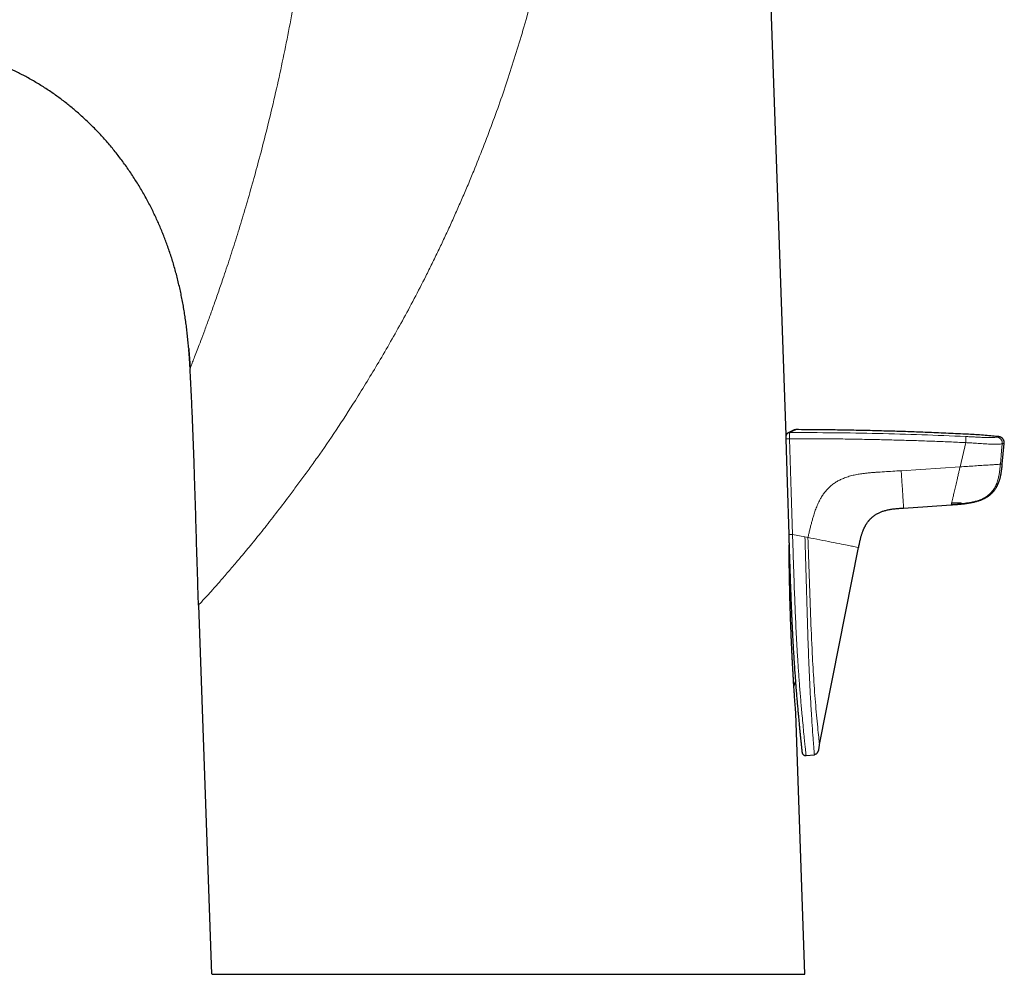
# Model space of a CAD drawing. Units: millimetres. Extents: x 8 to 567, y 12 to 470.
# Drawn here: x 107 to 187, y 323 to 401 of the extents above; entities that cross this region are included whole.
import ezdxf

# ---------------------------------------------------------------- set-up
doc = ezdxf.new("R2010")
doc.units = ezdxf.units.MM

msp = doc.modelspace()

# ---------------------------------------------------------------- linework, layer by layer
at = {"color": 7, "linetype": 'Continuous', "lineweight": 30}
for p, q in [((169.372, 367.13), (167.433, 422.653)), ((186.931, 364.788), (187.092, 366.474)), ((169.623, 357.873), (169.615, 357.849)), ((172.077, 342.036), (175.254, 358.018)), ((121.653, 353.346), (122.699, 323.372)), ((170.004, 346.742), (170.132, 347.134)), ((170.9, 323.372), (170.16, 344.558)), ((170.99, 341.133), (171.672, 341.198)), ((122.752, 323.372), (170.9, 323.372))]:
    msp.add_line(p, q, dxfattribs=at)
at = {"color": 252, "linetype": 'Continuous', "lineweight": 0}
for p, q in [((183.503, 364.566), (183.96, 366.531)), ((178.718, 364.255), (183.503, 364.566)), ((170.899, 358.885), (169.894, 359.085)), ((171.151, 358.835), (170.899, 358.885))]:
    msp.add_line(p, q, dxfattribs=at)
at = {"color": 252, "linetype": 'Continuous', "lineweight": 0, "flags": 128}
for points in [[(169.538, 367.322), (169.535, 367.321), (169.516, 367.311)], [(169.338, 366.844), (169.338, 366.844), (169.339, 366.844), (169.342, 366.844), (169.349, 366.844), (169.358, 366.844), (169.369, 366.845), (169.383, 366.845), (169.399, 366.845), (169.418, 366.846), (169.438, 366.847), (169.46, 366.847), (169.484, 366.848), (169.509, 366.849), (169.536, 366.85), (169.563, 366.851), (169.591, 366.851), (169.62, 366.852), (169.648, 366.853)], [(169.648, 366.853), (169.786, 362.503), (169.894, 359.085)], [(186.931, 366.442), (186.877, 365.876), (186.842, 365.51), (186.807, 365.144), (186.772, 364.778)]]:
    msp.add_lwpolyline(points, dxfattribs=at)
at = {"color": 7, "linetype": 'Continuous', "lineweight": 30, "flags": 128}
for points in [[(169.339, 366.844), (169.451, 363.308), (169.585, 359.075)], [(178.919, 361.225), (180.864, 361.354), (182.786, 361.482)]]:
    msp.add_lwpolyline(points, dxfattribs=at)
at = {"color": 252, "linetype": 'Continuous', "lineweight": 0}
for centre, radius, start, end in [((169.663, 367.064), 0.287, 88.71829, 120.92147), ((179.623, 366.852), 4.349, 355.76792, 2.32666), ((186.432, 366.488), 0.501, 354.71154, 83.73675)]:
    msp.add_arc(centre, radius, start, end, dxfattribs=at)
for points, knots in [([(152.264, 422.12), (152.138, 420.914), (151.886, 418.499), (151.365, 414.89), (150.74, 411.286), (149.999, 407.689), (149.144, 404.097), (148.12, 400.329), (146.921, 396.43), (145.538, 392.443), (144.375, 389.479), (143.54, 387.471), (143.071, 386.375), (142.596, 385.29), (142.113, 384.217), (141.622, 383.156), (141.125, 382.106), (140.621, 381.069), (139.67, 379.16), (138.253, 376.462), (136.322, 373.105), (134.52, 370.146), (132.852, 367.567), (131.702, 365.887), (130.966, 364.851), (130.631, 364.385), (130.298, 363.928), (129.97, 363.48), (129.645, 363.042), (129.326, 362.613), (128.75, 361.847), (127.941, 360.785), (126.93, 359.493), (125.986, 358.322), (125.116, 357.279), (124.332, 356.355), (123.64, 355.551), (123.044, 354.87), (122.546, 354.313), (122.151, 353.883), (121.867, 353.575), (121.687, 353.382), (121.664, 353.358), (121.653, 353.346)], [0, 0, 0, 0, 0.041284, 0.082678, 0.124212, 0.16592, 0.20784, 0.250011, 0.298873, 0.34668, 0.39351, 0.407115, 0.420632, 0.434063, 0.447411, 0.460679, 0.473867, 0.486981, 0.500023, 0.546666, 0.591255, 0.63369, 0.667791, 0.700646, 0.707872, 0.715046, 0.722168, 0.729224, 0.736214, 0.74314, 0.750005, 0.773766, 0.796743, 0.819056, 0.840832, 0.861973, 0.882509, 0.902592, 0.92239, 0.942065, 0.96149, 0.980739, 1, 1, 1, 1]), ([(131.593, 421.401), (131.529, 420.298), (131.401, 418.093), (131.12, 414.792), (130.773, 411.5), (130.355, 408.222), (129.904, 405.197), (129.436, 402.427), (128.968, 399.908), (128.462, 397.416), (127.92, 394.954), (127.381, 392.681), (126.853, 390.594), (126.345, 388.686), (125.82, 386.815), (125.285, 384.988), (124.743, 383.202), (124.188, 381.472), (123.684, 379.972), (123.243, 378.691), (122.865, 377.616), (122.499, 376.6), (122.151, 375.654), (121.847, 374.842), (121.588, 374.163), (121.375, 373.611), (121.199, 373.158), (121.068, 372.823), (120.98, 372.604), (120.97, 372.575), (120.964, 372.561)], [0, 0, 0, 0, 0.056004, 0.112007, 0.168012, 0.224012, 0.280011, 0.324013, 0.368015, 0.412019, 0.456021, 0.500021, 0.535737, 0.571454, 0.607169, 0.642888, 0.678602, 0.714315, 0.75003, 0.775036, 0.800034, 0.825035, 0.850037, 0.875035, 0.895883, 0.916712, 0.937523, 0.958348, 0.979177, 1, 1, 1, 1]), ([(169.67, 367.351), (169.668, 367.346), (169.664, 367.337), (169.66, 367.302), (169.655, 367.253), (169.652, 367.192), (169.649, 367.119), (169.648, 367.037), (169.647, 366.948), (169.648, 366.885), (169.648, 366.853)], [0, 0, 0, 0, 0.126121, 0.25043, 0.373936, 0.497217, 0.620695, 0.744917, 0.870825, 1, 1, 1, 1]), ([(170.149, 367.585), (170.145, 367.583), (170.138, 367.579), (170.079, 367.55), (169.983, 367.504), (169.851, 367.439), (169.73, 367.38), (169.67, 367.351)], [0, 0, 0, 0, 0.199446, 0.399416, 0.599481, 0.799665, 1, 1, 1, 1]), ([(169.67, 367.351), (170.862, 367.348), (173.246, 367.343), (176.822, 367.28), (180.396, 367.181), (182.777, 367.079), (183.968, 367.028)], [0, 0, 0, 0, 0.250017, 0.500038, 0.750044, 1, 1, 1, 1]), ([(183.96, 366.531), (183.515, 366.551), (182.625, 366.593), (181.29, 366.646), (179.954, 366.693), (178.619, 366.733), (177.283, 366.767), (175.868, 366.798), (174.373, 366.824), (172.798, 366.842), (171.223, 366.853), (170.173, 366.853), (169.648, 366.853)], [0, 0, 0, 0, 0.0933318, 0.1866653, 0.2800002, 0.3733355, 0.4666695, 0.5600012, 0.6700007, 0.7800014, 0.8900016, 1, 1, 1, 1]), ([(186.931, 366.442), (186.907, 366.437), (186.857, 366.426), (186.75, 366.414), (186.622, 366.404), (186.492, 366.398), (186.314, 366.396), (186.086, 366.404), (185.819, 366.417), (185.535, 366.433), (185.252, 366.45), (184.891, 366.474), (184.46, 366.504), (184.122, 366.522), (183.96, 366.531)], [0, 0, 0, 0, 0.111159, 0.230141, 0.293269, 0.359065, 0.42822, 0.502618, 0.576448, 0.645343, 0.711024, 0.773936, 0.891429, 1, 1, 1, 1]), ([(183.968, 367.028), (184.074, 367.023), (184.286, 367.012), (184.604, 366.995), (184.895, 366.979), (185.157, 366.965), (185.362, 366.956), (185.533, 366.948), (185.672, 366.944), (185.8, 366.941), (185.915, 366.94), (186.015, 366.94), (186.115, 366.943), (186.21, 366.948), (186.303, 366.955), (186.38, 366.965), (186.44, 366.976), (186.472, 366.983), (186.487, 366.986)], [0, 0, 0, 0, 0.083136, 0.166335, 0.249637, 0.312582, 0.375494, 0.417134, 0.458558, 0.500039, 0.541614, 0.58313, 0.624819, 0.687667, 0.750355, 0.833295, 0.916558, 1, 1, 1, 1]), ([(186.487, 366.986), (186.503, 366.989), (186.535, 366.996), (186.573, 367.004), (186.603, 367.01), (186.625, 367.015), (186.639, 367.018), (186.645, 367.019), (186.644, 367.019), (186.644, 367.019)], [0, 0, 0, 0, 0.16029, 0.320356, 0.480285, 0.640165, 0.800082, 0.960125, 1, 1, 1, 1]), ([(187.091, 366.474), (187.091, 366.474), (187.09, 366.474), (187.079, 366.471), (187.058, 366.467), (187.026, 366.461), (186.985, 366.453), (186.949, 366.446), (186.931, 366.442)], [0, 0, 0, 0, 0.119814, 0.295816, 0.471833, 0.647867, 0.823921, 1, 1, 1, 1]), ([(183.503, 364.566), (183.9, 364.592), (184.497, 364.631), (185.273, 364.681), (185.816, 364.716), (186.234, 364.743), (186.521, 364.762), (186.684, 364.772), (186.743, 364.776), (186.772, 364.778)], [0, 0, 0, 0, 0.250354, 0.376715, 0.50042, 0.62407, 0.749642, 0.874729, 1, 1, 1, 1]), ([(186.772, 364.778), (186.762, 364.673), (186.741, 364.462), (186.704, 364.146), (186.654, 363.832), (186.593, 363.556), (186.521, 363.32), (186.446, 363.122), (186.354, 362.931), (186.246, 362.749), (186.122, 362.579), (185.981, 362.422), (185.825, 362.282), (185.655, 362.158), (185.444, 362.031), (185.189, 361.911), (184.89, 361.806), (184.583, 361.727), (184.271, 361.666), (183.956, 361.619), (183.745, 361.596), (183.64, 361.585)], [0, 0, 0, 0, 0.0624439, 0.1248883, 0.1873977, 0.2499403, 0.2915772, 0.3332118, 0.3749385, 0.4166733, 0.4583244, 0.4998728, 0.541397, 0.5830097, 0.6247208, 0.687241, 0.7496263, 0.8121125, 0.8747061, 0.9373579, 1, 1, 1, 1]), ([(186.772, 364.778), (186.815, 364.781), (186.902, 364.786), (186.944, 364.789), (186.931, 364.788), (186.931, 364.788)], [0, 0, 0, 0, 0.499918, 0.999927, 1, 1, 1, 1]), ([(171.151, 358.835), (171.175, 358.936), (171.222, 359.138), (171.293, 359.441), (171.365, 359.743), (171.442, 360.045), (171.523, 360.345), (171.601, 360.61), (171.676, 360.842), (171.744, 361.039), (171.817, 361.235), (171.897, 361.428), (171.982, 361.619), (172.074, 361.808), (172.167, 361.979), (172.258, 362.134), (172.347, 362.272), (172.44, 362.407), (172.539, 362.538), (172.642, 362.664), (172.75, 362.783), (172.863, 362.897), (172.981, 363.005), (173.105, 363.107), (173.236, 363.204), (173.372, 363.295), (173.512, 363.381), (173.656, 363.46), (173.803, 363.534), (173.953, 363.602), (174.119, 363.67), (174.302, 363.736), (174.502, 363.799), (174.704, 363.855), (174.907, 363.903), (175.112, 363.944), (175.318, 363.98), (175.551, 364.015), (175.81, 364.048), (176.096, 364.077), (176.382, 364.101), (176.801, 364.132), (177.352, 364.165), (178.034, 364.21), (178.49, 364.24), (178.718, 364.255)], [0, 0, 0, 0, 0.029319, 0.058643, 0.087963, 0.117273, 0.146571, 0.175857, 0.195567, 0.215266, 0.234959, 0.254654, 0.274367, 0.294118, 0.313904, 0.329416, 0.344913, 0.360384, 0.375822, 0.391226, 0.406325, 0.421403, 0.436474, 0.451555, 0.466965, 0.482404, 0.497874, 0.513373, 0.528895, 0.544431, 0.559968, 0.579719, 0.59944, 0.61915, 0.638863, 0.658586, 0.678317, 0.698052, 0.725169, 0.752258, 0.779333, 0.806408, 0.870901, 0.935445, 1, 1, 1, 1]), ([(178.919, 361.225), (178.919, 361.225), (178.919, 361.223), (178.918, 361.231), (178.918, 361.243), (178.917, 361.255), (178.916, 361.269), (178.913, 361.316), (178.907, 361.403), (178.898, 361.536), (178.889, 361.67), (178.881, 361.794), (178.871, 361.944), (178.86, 362.117), (178.847, 362.307), (178.829, 362.576), (178.805, 362.932), (178.776, 363.371), (178.747, 363.813), (178.727, 364.107), (178.718, 364.255)], [0, 0, 0, 0, 0.0010269, 0.0841688, 0.1671702, 0.2498523, 0.3324801, 0.415974, 0.5007712, 0.5631798, 0.5937516, 0.6241028, 0.6546614, 0.6857365, 0.7172546, 0.7489532, 0.8117953, 0.8744522, 0.9371918, 1, 1, 1, 1]), ([(182.822, 361.638), (182.826, 361.657), (182.835, 361.695), (182.853, 361.774), (182.876, 361.872), (182.904, 361.993), (182.938, 362.138), (182.978, 362.31), (183.023, 362.504), (183.072, 362.715), (183.124, 362.938), (183.178, 363.168), (183.232, 363.401), (183.292, 363.661), (183.358, 363.945), (183.431, 364.256), (183.479, 364.463), (183.503, 364.566)], [0, 0, 0, 0, 0.06369, 0.127353, 0.190328, 0.252257, 0.313198, 0.373762, 0.434885, 0.497036, 0.560161, 0.623814, 0.687277, 0.750152, 0.833505, 0.916716, 1, 1, 1, 1]), ([(182.786, 361.483), (182.786, 361.483), (182.786, 361.482), (182.787, 361.489), (182.79, 361.503), (182.793, 361.514), (182.794, 361.52)], [0, 0, 0, 0, 0.1201463, 0.4134875, 0.7067502, 1, 1, 1, 1]), ([(182.822, 361.638), (182.819, 361.626), (182.813, 361.601), (182.807, 361.576), (182.803, 361.556), (182.799, 361.542), (182.797, 361.533), (182.796, 361.526), (182.795, 361.522), (182.794, 361.52)], [0, 0, 0, 0, 0.1428329, 0.2857255, 0.4285751, 0.571394, 0.7142405, 0.8571161, 1, 1, 1, 1]), ([(182.794, 361.52), (182.888, 361.526), (183.076, 361.539), (183.358, 361.559), (183.546, 361.576), (183.64, 361.585)], [0, 0, 0, 0, 0.333346, 0.666691, 1, 1, 1, 1]), ([(183.64, 361.585), (183.639, 361.591), (183.638, 361.6), (183.6, 361.622), (183.54, 361.639), (183.449, 361.651), (183.345, 361.655), (183.22, 361.656), (183.042, 361.652), (182.895, 361.642), (182.822, 361.638)], [0, 0, 0, 0, 0.24971, 0.377122, 0.505077, 0.627082, 0.686825, 0.747597, 0.87357, 1, 1, 1, 1]), ([(169.585, 359.075), (169.587, 359.075), (169.589, 359.075), (169.613, 359.076), (169.652, 359.077), (169.705, 359.079), (169.767, 359.081), (169.831, 359.083), (169.874, 359.084), (169.894, 359.085)], [0, 0, 0, 0, 0.11758, 0.267648, 0.422105, 0.576563, 0.726631, 0.868622, 1, 1, 1, 1]), ([(169.894, 359.085), (169.915, 358.433), (169.956, 357.127), (170.021, 355.165), (170.095, 353.2), (170.183, 351.235), (170.276, 349.521), (170.371, 348.063), (170.46, 346.862), (170.556, 345.68), (170.647, 344.655), (170.729, 343.776), (170.799, 343.043), (170.861, 342.408), (170.914, 341.887), (170.948, 341.557), (170.97, 341.343), (170.982, 341.219), (170.989, 341.142), (170.989, 341.141), (170.989, 341.141)], [0, 0, 0, 0, 0.098053, 0.196438, 0.295013, 0.39374, 0.492754, 0.554745, 0.6167, 0.678731, 0.741089, 0.783124, 0.825551, 0.868525, 0.901366, 0.934788, 0.952023, 0.969627, 0.987448, 1, 1, 1, 1]), ([(170.899, 358.885), (170.924, 358.067), (170.974, 356.429), (171.043, 353.973), (171.116, 351.519), (171.19, 349.349), (171.268, 347.473), (171.345, 345.897), (171.428, 344.5), (171.509, 343.294), (171.571, 342.449), (171.614, 341.882), (171.64, 341.535), (171.66, 341.276), (171.664, 341.224), (171.666, 341.198)], [0, 0, 0, 0, 0.125009, 0.250199, 0.375157, 0.500214, 0.583669, 0.666974, 0.750295, 0.812906, 0.875303, 0.906609, 0.938158, 0.969345, 1, 1, 1, 1]), ([(172.079, 342.035), (172.077, 342.05), (172.074, 342.079), (172.044, 342.375), (171.983, 342.968), (171.891, 343.9), (171.767, 345.256), (171.626, 347.096), (171.476, 349.662), (171.354, 352.539), (171.25, 355.686), (171.184, 357.785), (171.15, 358.835)], [0, 0, 0, 0, 0.030599, 0.061754, 0.124591, 0.187133, 0.249616, 0.374553, 0.499679, 0.666359, 0.833179, 1, 1, 1, 1]), ([(175.261, 358.016), (175.231, 358.022), (175.186, 358.031), (174.876, 358.093), (174.502, 358.168), (173.911, 358.285), (173.05, 358.457), (172.106, 358.645), (171.47, 358.771), (171.152, 358.835)], [0, 0, 0, 0, 0.250978, 0.376332, 0.502635, 0.626934, 0.750708, 0.875181, 1, 1, 1, 1])]:
    msp.add_open_spline(points, degree=3, knots=knots, dxfattribs=at)
at = {"color": 7, "linetype": 'Continuous', "lineweight": 30}
for points, knots in [([(120.854, 374.173), (120.839, 374.345), (120.809, 374.695), (120.755, 375.221), (120.696, 375.741), (120.631, 376.25), (120.56, 376.748), (120.482, 377.245), (120.397, 377.741), (120.304, 378.235), (120.203, 378.728), (120.094, 379.219), (119.978, 379.708), (119.853, 380.195), (119.72, 380.677), (119.58, 381.154), (119.433, 381.626), (119.278, 382.095), (119.118, 382.549), (118.955, 382.989), (118.79, 383.415), (118.617, 383.838), (118.437, 384.259), (118.25, 384.676), (118.056, 385.09), (117.848, 385.514), (117.626, 385.948), (117.388, 386.391), (117.142, 386.83), (116.888, 387.263), (116.626, 387.692), (116.355, 388.116), (116.076, 388.534), (115.789, 388.947), (115.494, 389.355), (115.193, 389.754), (114.886, 390.144), (114.574, 390.526), (114.254, 390.902), (113.93, 391.268), (113.604, 391.622), (113.274, 391.966), (112.938, 392.304), (112.596, 392.635), (112.247, 392.959), (111.899, 393.27), (111.551, 393.569), (111.205, 393.855), (110.854, 394.134), (110.497, 394.406), (110.128, 394.677), (109.745, 394.946), (109.35, 395.212), (108.95, 395.47), (108.544, 395.719), (108.133, 395.96), (107.725, 396.188), (107.321, 396.403), (106.92, 396.606), (106.516, 396.802), (106.108, 396.989), (105.693, 397.17), (105.273, 397.343), (104.847, 397.508), (104.417, 397.665), (103.985, 397.814), (103.549, 397.954), (103.111, 398.086), (102.683, 398.205), (102.265, 398.314), (101.857, 398.413), (101.448, 398.505), (101.038, 398.591), (100.626, 398.67), (100.185, 398.747), (99.716, 398.822), (99.217, 398.892), (98.718, 398.955), (98.218, 399.009), (97.72, 399.056), (97.224, 399.096), (96.731, 399.129), (96.237, 399.157), (95.685, 399.182), (95.074, 399.204), (94.405, 399.222), (93.735, 399.236), (93.065, 399.247), (92.396, 399.256), (90.897, 399.274), (87.743, 399.318), (84.579, 399.362), (82.468, 399.393), (82.235, 399.396)], [0, 0, 0, 0, 0.009843, 0.019963, 0.030084, 0.039626, 0.049168, 0.05871, 0.06825, 0.077791, 0.087331, 0.096871, 0.106411, 0.11595, 0.125489, 0.134857, 0.144226, 0.153594, 0.162961, 0.171632, 0.180303, 0.188973, 0.197643, 0.206314, 0.214984, 0.223654, 0.233191, 0.242728, 0.252265, 0.261803, 0.27134, 0.280877, 0.290414, 0.29995, 0.309486, 0.319022, 0.328388, 0.337754, 0.347121, 0.356488, 0.365521, 0.374554, 0.383587, 0.392619, 0.401651, 0.410683, 0.419199, 0.427714, 0.436228, 0.444743, 0.453259, 0.462291, 0.471323, 0.480357, 0.48939, 0.498425, 0.507459, 0.515978, 0.524496, 0.533015, 0.541534, 0.550053, 0.558727, 0.567401, 0.576076, 0.584751, 0.593427, 0.602103, 0.61078, 0.618733, 0.626686, 0.63464, 0.642594, 0.650549, 0.658504, 0.668049, 0.677595, 0.68714, 0.696686, 0.706233, 0.71561, 0.724986, 0.734362, 0.743738, 0.75644, 0.769143, 0.781846, 0.794549, 0.807251, 0.819954, 0.879836, 0.98677, 1, 1, 1, 1]), ([(120.854, 374.173), (120.856, 374.152), (120.861, 374.089), (120.87, 373.98), (120.879, 373.86), (120.888, 373.749), (120.895, 373.65), (120.903, 373.553), (120.909, 373.46), (120.915, 373.373), (120.921, 373.291), (120.926, 373.213), (120.931, 373.14), (120.935, 373.075), (120.939, 373.016), (120.942, 372.964), (120.945, 372.914), (120.948, 372.865), (120.95, 372.818), (120.952, 372.776), (120.955, 372.737), (120.957, 372.7), (120.958, 372.666), (120.96, 372.634), (120.962, 372.603), (120.963, 372.579), (120.964, 372.566), (120.964, 372.564)], [0, 0, 0, 0, 0.039025, 0.117558, 0.201108, 0.262933, 0.325885, 0.385743, 0.442267, 0.495539, 0.544786, 0.591096, 0.634597, 0.675439, 0.708611, 0.740086, 0.770025, 0.802099, 0.832771, 0.862312, 0.889753, 0.914731, 0.937306, 0.957558, 0.975599, 0.996493, 1, 1, 1, 1]), ([(120.959, 372.643), (120.951, 372.793), (120.932, 373.121), (120.899, 373.604), (120.873, 373.936), (120.861, 374.091)], [0, 0, 0, 0, 0.311372, 0.679124, 1, 1, 1, 1]), ([(121.653, 353.346), (121.628, 354.063), (121.58, 355.498), (121.515, 357.651), (121.451, 359.804), (121.387, 361.956), (121.327, 363.861), (121.272, 365.518), (121.221, 366.927), (121.165, 368.336), (121.105, 369.745), (121.039, 371.153), (120.989, 372.092), (120.964, 372.561)], [0, 0, 0, 0, 0.112001, 0.224006, 0.336011, 0.448015, 0.560017, 0.63335, 0.706681, 0.78001, 0.853339, 0.926668, 1, 1, 1, 1]), ([(169.538, 367.322), (169.531, 367.318), (169.517, 367.311), (169.498, 367.299), (169.481, 367.286), (169.464, 367.272), (169.448, 367.256), (169.434, 367.24), (169.42, 367.223), (169.406, 367.203), (169.395, 367.183), (169.386, 367.165), (169.379, 367.148), (169.372, 367.131), (169.367, 367.114), (169.361, 367.097), (169.357, 367.078), (169.353, 367.059), (169.35, 367.043), (169.348, 367.031), (169.346, 367.019), (169.344, 367.004), (169.342, 366.983), (169.34, 366.957), (169.338, 366.929), (169.337, 366.901), (169.337, 366.873), (169.338, 366.854), (169.338, 366.844)], [0, 0, 0, 0, 0.045736, 0.087829, 0.126327, 0.161301, 0.202619, 0.238469, 0.271555, 0.317882, 0.36266, 0.395247, 0.430446, 0.464371, 0.498145, 0.52936, 0.570009, 0.61278, 0.645703, 0.662042, 0.684132, 0.714872, 0.754204, 0.80211, 0.858702, 0.901444, 0.948427, 1, 1, 1, 1]), ([(170.008, 367.55), (170.008, 367.55), (170.008, 367.55), (170.007, 367.549), (170.004, 367.548), (170, 367.546), (169.995, 367.544), (169.989, 367.541), (169.982, 367.538), (169.975, 367.534), (169.968, 367.531), (169.961, 367.528), (169.954, 367.524), (169.947, 367.52), (169.94, 367.517), (169.934, 367.515), (169.929, 367.512), (169.924, 367.509), (169.917, 367.506), (169.909, 367.502), (169.899, 367.497), (169.888, 367.492), (169.875, 367.486), (169.86, 367.479), (169.844, 367.471), (169.826, 367.462), (169.805, 367.452), (169.783, 367.441), (169.757, 367.429), (169.729, 367.415), (169.698, 367.4), (169.663, 367.383), (169.625, 367.365), (169.584, 367.345), (169.554, 367.33), (169.538, 367.322)], [0, 0, 0, 0, 0.018003, 0.059685, 0.099374, 0.137071, 0.172777, 0.205905, 0.237113, 0.266399, 0.293764, 0.319207, 0.342729, 0.364329, 0.384008, 0.398122, 0.411055, 0.424137, 0.438411, 0.45868, 0.480951, 0.505222, 0.531494, 0.559767, 0.589483, 0.621129, 0.654705, 0.690212, 0.728433, 0.768665, 0.810908, 0.855162, 0.901428, 0.949707, 1, 1, 1, 1]), ([(170.007, 367.549), (170.007, 367.549), (170.007, 367.55), (170.006, 367.549), (170.003, 367.548), (169.999, 367.546), (169.994, 367.543), (169.988, 367.541), (169.982, 367.538), (169.975, 367.534), (169.968, 367.531), (169.961, 367.527), (169.954, 367.524), (169.947, 367.52), (169.94, 367.517), (169.935, 367.515), (169.929, 367.512), (169.924, 367.509), (169.917, 367.506), (169.909, 367.502), (169.899, 367.497), (169.888, 367.492), (169.875, 367.486), (169.86, 367.479), (169.844, 367.471), (169.826, 367.462), (169.806, 367.452), (169.783, 367.441), (169.758, 367.429), (169.73, 367.415), (169.698, 367.4), (169.664, 367.383), (169.626, 367.365), (169.584, 367.344), (169.554, 367.33), (169.538, 367.322)], [0, 0, 0, 0, 0.0125279, 0.0544071, 0.0942876, 0.1321688, 0.16805, 0.2013431, 0.2327058, 0.2621377, 0.2896381, 0.3152067, 0.3388429, 0.3605464, 0.3803168, 0.3944942, 0.4074847, 0.420649, 0.4350105, 0.4554019, 0.4778041, 0.5022173, 0.528642, 0.5570788, 0.5869666, 0.6187963, 0.6525684, 0.6882838, 0.7267321, 0.7672057, 0.8097057, 0.8542335, 0.9007906, 0.9493787, 1, 1, 1, 1]), ([(170.149, 367.585), (170.137, 367.584), (170.113, 367.583), (170.077, 367.577), (170.041, 367.566), (170.018, 367.555), (170.007, 367.55)], [0, 0, 0, 0, 0.226519, 0.467346, 0.724715, 1, 1, 1, 1]), ([(186.644, 367.018), (186.477, 367.035), (186.111, 367.071), (185.543, 367.119), (184.941, 367.164), (184.338, 367.201), (183.673, 367.236), (182.946, 367.268), (182.156, 367.303), (181.159, 367.346), (179.955, 367.393), (178.544, 367.441), (177.099, 367.483), (175.62, 367.519), (174.107, 367.548), (172.595, 367.569), (171.275, 367.582), (170.46, 367.585), (170.149, 367.586)], [0, 0, 0, 0, 0.030361, 0.066942, 0.103517, 0.140086, 0.176651, 0.224534, 0.272422, 0.320315, 0.405843, 0.491375, 0.57691, 0.668558, 0.760207, 0.851856, 0.943504, 1, 1, 1, 1]), ([(187.092, 366.474), (187.093, 366.494), (187.095, 366.535), (187.089, 366.597), (187.077, 366.655), (187.059, 366.708), (187.038, 366.754), (187.012, 366.798), (186.981, 366.839), (186.946, 366.877), (186.908, 366.911), (186.867, 366.941), (186.819, 366.969), (186.765, 366.993), (186.705, 367.011), (186.664, 367.016), (186.644, 367.019)], [0, 0, 0, 0, 0.07685, 0.157003, 0.24001, 0.303816, 0.368622, 0.434112, 0.499951, 0.565792, 0.631288, 0.696103, 0.759923, 0.84295, 0.923126, 1, 1, 1, 1]), ([(182.786, 361.482), (182.856, 361.487), (182.994, 361.496), (183.198, 361.511), (183.395, 361.526), (183.585, 361.543), (183.767, 361.562), (183.942, 361.583), (184.108, 361.607), (184.267, 361.632), (184.42, 361.66), (184.566, 361.691), (184.706, 361.723), (184.838, 361.758), (184.962, 361.795), (185.078, 361.833), (185.186, 361.873), (185.291, 361.915), (185.392, 361.96), (185.487, 362.007), (185.573, 362.052), (185.649, 362.097), (185.717, 362.139), (185.775, 362.177), (185.826, 362.213), (185.868, 362.244), (185.903, 362.271), (185.93, 362.293), (185.95, 362.309), (185.965, 362.322), (185.978, 362.333), (185.99, 362.343), (186.003, 362.354), (186.017, 362.368), (186.039, 362.387), (186.067, 362.414), (186.103, 362.449), (186.145, 362.492), (186.19, 362.542), (186.236, 362.596), (186.279, 362.65), (186.326, 362.713), (186.375, 362.783), (186.424, 362.859), (186.46, 362.92), (186.486, 362.966), (186.503, 362.997), (186.517, 363.023), (186.527, 363.042), (186.534, 363.056), (186.539, 363.066), (186.543, 363.073), (186.546, 363.079), (186.548, 363.085), (186.552, 363.093), (186.559, 363.106), (186.568, 363.125), (186.58, 363.151), (186.595, 363.185), (186.614, 363.229), (186.636, 363.282), (186.66, 363.345), (186.686, 363.416), (186.712, 363.494), (186.737, 363.578), (186.762, 363.669), (186.787, 363.767), (186.81, 363.874), (186.832, 363.988), (186.852, 364.108), (186.871, 364.232), (186.887, 364.362), (186.902, 364.498), (186.917, 364.641), (186.926, 364.738), (186.931, 364.788)], [0, 0, 0, 0, 0.03483, 0.068522, 0.101091, 0.132549, 0.162907, 0.191643, 0.21929, 0.245835, 0.271273, 0.296089, 0.319747, 0.342239, 0.363564, 0.383729, 0.402744, 0.42062, 0.439566, 0.457058, 0.473081, 0.487632, 0.50071, 0.512318, 0.522459, 0.531137, 0.538355, 0.544115, 0.54842, 0.551327, 0.553934, 0.556693, 0.559032, 0.562303, 0.566505, 0.573276, 0.581589, 0.591447, 0.602853, 0.614856, 0.626364, 0.637376, 0.653511, 0.668428, 0.682121, 0.688506, 0.694567, 0.699771, 0.702939, 0.705477, 0.707386, 0.708665, 0.709367, 0.710334, 0.711867, 0.713965, 0.717641, 0.722319, 0.727997, 0.736131, 0.745701, 0.756706, 0.769146, 0.78302, 0.797262, 0.812753, 0.829487, 0.847459, 0.866657, 0.887074, 0.90745, 0.928927, 0.95151, 0.975201, 1, 1, 1, 1]), ([(175.254, 357.984), (175.266, 358.04), (175.287, 358.149), (175.32, 358.309), (175.352, 358.462), (175.385, 358.607), (175.418, 358.745), (175.452, 358.874), (175.486, 358.994), (175.521, 359.107), (175.557, 359.214), (175.593, 359.314), (175.629, 359.406), (175.665, 359.492), (175.7, 359.57), (175.734, 359.64), (175.766, 359.703), (175.794, 359.757), (175.819, 359.802), (175.841, 359.84), (175.862, 359.875), (175.883, 359.909), (175.905, 359.945), (175.94, 359.997), (175.989, 360.068), (176.044, 360.141), (176.091, 360.198), (176.126, 360.239), (176.16, 360.277), (176.188, 360.307), (176.21, 360.33), (176.226, 360.346), (176.238, 360.359), (176.248, 360.368), (176.262, 360.381), (176.282, 360.401), (176.312, 360.429), (176.349, 360.462), (176.393, 360.5), (176.446, 360.543), (176.506, 360.59), (176.576, 360.639), (176.653, 360.69), (176.738, 360.742), (176.83, 360.793), (176.93, 360.843), (177.037, 360.89), (177.15, 360.935), (177.268, 360.977), (177.394, 361.016), (177.527, 361.052), (177.666, 361.084), (177.813, 361.113), (177.971, 361.138), (178.142, 361.161), (178.326, 361.181), (178.517, 361.197), (178.715, 361.212), (178.85, 361.221), (178.919, 361.225)], [0, 0, 0, 0, 0.031028, 0.060761, 0.089189, 0.11631, 0.142123, 0.166207, 0.18903, 0.210591, 0.230891, 0.250309, 0.268425, 0.285242, 0.300767, 0.314993, 0.327913, 0.339524, 0.348181, 0.355931, 0.36314, 0.370522, 0.378097, 0.385865, 0.404933, 0.425072, 0.435506, 0.44544, 0.454602, 0.462991, 0.467869, 0.472081, 0.475311, 0.477572, 0.479705, 0.485491, 0.49291, 0.501963, 0.512649, 0.52497, 0.538925, 0.554494, 0.571346, 0.589369, 0.608568, 0.628951, 0.650518, 0.672335, 0.695227, 0.719174, 0.744153, 0.770184, 0.797287, 0.825477, 0.857748, 0.891336, 0.926246, 0.962474, 1, 1, 1, 1]), ([(169.585, 359.075), (169.587, 359.024), (169.593, 358.848), (169.602, 358.547), (169.614, 358.178), (169.625, 357.817), (169.636, 357.467), (169.647, 357.128), (169.657, 356.799), (169.668, 356.478), (169.678, 356.164), (169.689, 355.857), (169.699, 355.556), (169.709, 355.265), (169.719, 354.982), (169.729, 354.708), (169.739, 354.443), (169.748, 354.187), (169.758, 353.94), (169.767, 353.702), (169.776, 353.473), (169.785, 353.253), (169.794, 353.041), (169.803, 352.839), (169.811, 352.651), (169.818, 352.476), (169.826, 352.315), (169.833, 352.16), (169.839, 352.014), (169.846, 351.875), (169.852, 351.749), (169.857, 351.636), (169.862, 351.535), (169.867, 351.44), (169.871, 351.348), (169.877, 351.228), (169.885, 351.074), (169.894, 350.89), (169.904, 350.706), (169.914, 350.521), (169.924, 350.33), (169.935, 350.13), (169.947, 349.922), (169.959, 349.705), (169.973, 349.481), (169.987, 349.25), (170.001, 349.012), (170.017, 348.767), (170.033, 348.521), (170.05, 348.273), (170.067, 348.023), (170.085, 347.77), (170.104, 347.515), (170.122, 347.263), (170.142, 347.003), (170.163, 346.735), (170.185, 346.46), (170.207, 346.192), (170.229, 345.933), (170.25, 345.681), (170.272, 345.437), (170.292, 345.2), (170.312, 344.987), (170.329, 344.796), (170.345, 344.625), (170.36, 344.457), (170.377, 344.28), (170.395, 344.091), (170.414, 343.889), (170.433, 343.684), (170.453, 343.477), (170.471, 343.293), (170.487, 343.133), (170.5, 342.996), (170.514, 342.86), (170.527, 342.724), (170.541, 342.59), (170.552, 342.474), (170.562, 342.378), (170.57, 342.305), (170.577, 342.24), (170.583, 342.183), (170.588, 342.136), (170.592, 342.097), (170.595, 342.066), (170.598, 342.04), (170.6, 342.018), (170.602, 342.001), (170.603, 341.987), (170.604, 341.975), (170.606, 341.962), (170.607, 341.949), (170.609, 341.936), (170.61, 341.917), (170.613, 341.894), (170.616, 341.864), (170.62, 341.83), (170.624, 341.792), (170.628, 341.753), (170.632, 341.714), (170.636, 341.675), (170.64, 341.635), (170.644, 341.594), (170.648, 341.554), (170.652, 341.518), (170.655, 341.487), (170.657, 341.462), (170.66, 341.438), (170.662, 341.418), (170.663, 341.402), (170.664, 341.392), (170.665, 341.387), (170.665, 341.388), (170.665, 341.388)], [0, 0, 0, 0, 0.007822, 0.02719, 0.046114, 0.064593, 0.082626, 0.099901, 0.116743, 0.133153, 0.149128, 0.16498, 0.180379, 0.195323, 0.209812, 0.223845, 0.237421, 0.250541, 0.263204, 0.27541, 0.287157, 0.298447, 0.309278, 0.319652, 0.329567, 0.338253, 0.346553, 0.354468, 0.361998, 0.369143, 0.375902, 0.381377, 0.38657, 0.391481, 0.396113, 0.400702, 0.410063, 0.419884, 0.429043, 0.438568, 0.44846, 0.458719, 0.469566, 0.480795, 0.492407, 0.504401, 0.51677, 0.529515, 0.542632, 0.555369, 0.568438, 0.581837, 0.595401, 0.608729, 0.621805, 0.636895, 0.651638, 0.666039, 0.680099, 0.693822, 0.707209, 0.720265, 0.732991, 0.74276, 0.752329, 0.761724, 0.771237, 0.782552, 0.794189, 0.806139, 0.818391, 0.830937, 0.839309, 0.847803, 0.856419, 0.865159, 0.874023, 0.882971, 0.888683, 0.893909, 0.898647, 0.902897, 0.906659, 0.909422, 0.911846, 0.913931, 0.915677, 0.917085, 0.918163, 0.919067, 0.920256, 0.921207, 0.922321, 0.923739, 0.925859, 0.928438, 0.931476, 0.934974, 0.938935, 0.942594, 0.946586, 0.95091, 0.955563, 0.960541, 0.965838, 0.970018, 0.974372, 0.978899, 0.983599, 0.988475, 0.993533, 0.998782, 1, 1, 1, 1]), ([(170.16, 344.558), (170.16, 344.56), (170.16, 344.564), (170.158, 344.595), (170.154, 344.644), (170.149, 344.713), (170.142, 344.802), (170.133, 344.917), (170.122, 345.065), (170.108, 345.249), (170.092, 345.46), (170.074, 345.699), (170.061, 345.884), (170.053, 346.002), (170.05, 346.043), (170.047, 346.085), (170.044, 346.127), (170.042, 346.171), (170.039, 346.214), (170.031, 346.328), (170.019, 346.509), (170.002, 346.763), (169.984, 347.042), (169.965, 347.356), (169.944, 347.709), (169.928, 347.983), (169.917, 348.173), (169.912, 348.27), (169.906, 348.368), (169.901, 348.468), (169.895, 348.57), (169.89, 348.673), (169.881, 348.841), (169.868, 349.077), (169.855, 349.342), (169.843, 349.572), (169.834, 349.766), (169.825, 349.963), (169.816, 350.155), (169.809, 350.328), (169.799, 350.544), (169.788, 350.826), (169.773, 351.195), (169.758, 351.599), (169.742, 352.039), (169.73, 352.387), (169.722, 352.631), (169.718, 352.757), (169.714, 352.879), (169.71, 352.997), (169.706, 353.111), (169.703, 353.222), (169.698, 353.386), (169.692, 353.594), (169.685, 353.851), (169.679, 354.088), (169.674, 354.301), (169.671, 354.463), (169.669, 354.581), (169.667, 354.66), (169.666, 354.719), (169.665, 354.766), (169.664, 354.807), (169.663, 354.849), (169.662, 354.89), (169.661, 354.931), (169.659, 355.021), (169.655, 355.208), (169.65, 355.474), (169.644, 355.767), (169.638, 356.103), (169.632, 356.485), (169.627, 356.816), (169.624, 357.034), (169.623, 357.15), (169.622, 357.264), (169.62, 357.375), (169.619, 357.485), (169.618, 357.592), (169.616, 357.756), (169.614, 357.968), (169.613, 358.144), (169.612, 358.227)], [0, 0, 0, 0, 0.00968, 0.0195476, 0.0297469, 0.0404084, 0.0516465, 0.0635591, 0.0788573, 0.095361, 0.1131627, 0.1323362, 0.1529404, 0.156024, 0.1591438, 0.1623, 0.1654926, 0.1687218, 0.1719876, 0.1752903, 0.1941154, 0.2118787, 0.2305522, 0.2539798, 0.2787196, 0.3047812, 0.311386, 0.3180906, 0.3248953, 0.3318, 0.3388049, 0.34591, 0.3531154, 0.3734479, 0.3945412, 0.4074585, 0.420646, 0.4341041, 0.4478328, 0.4596544, 0.4693832, 0.4919839, 0.516976, 0.5443597, 0.5741352, 0.6063029, 0.6150883, 0.6236149, 0.6318829, 0.6398921, 0.6476427, 0.6551345, 0.6623676, 0.6809247, 0.6975252, 0.7147369, 0.7291758, 0.7408419, 0.7478339, 0.7532346, 0.7570439, 0.7598877, 0.7627189, 0.7655375, 0.7683436, 0.7711372, 0.7739183, 0.7868601, 0.8092778, 0.8285438, 0.8471029, 0.8784869, 0.9076218, 0.9158445, 0.9239328, 0.9318868, 0.9397065, 0.9473923, 0.9549442, 0.9623625, 0.982075, 1, 1, 1, 1]), ([(172.079, 342.035), (172.073, 342.003), (172.06, 341.937), (172.042, 341.838), (172.026, 341.739), (172.01, 341.639), (171.994, 341.552), (171.973, 341.48), (171.95, 341.422), (171.919, 341.366), (171.88, 341.316), (171.834, 341.271), (171.791, 341.241), (171.754, 341.221), (171.725, 341.21), (171.696, 341.202), (171.676, 341.199), (171.666, 341.198)], [0, 0, 0, 0, 0.099932, 0.199834, 0.300021, 0.400705, 0.501036, 0.56322, 0.625261, 0.687967, 0.751688, 0.8154, 0.878161, 0.909048, 0.939588, 0.969855, 1, 1, 1, 1]), ([(170.664, 341.395), (170.665, 341.384), (170.669, 341.364), (170.677, 341.334), (170.688, 341.308), (170.7, 341.283), (170.716, 341.259), (170.735, 341.235), (170.755, 341.213), (170.779, 341.193), (170.806, 341.174), (170.837, 341.158), (170.872, 341.145), (170.908, 341.136), (170.948, 341.131), (170.976, 341.133), (170.99, 341.133)], [0, 0, 0, 0, 0.07768, 0.147588, 0.209421, 0.263352, 0.328425, 0.393148, 0.457357, 0.52072, 0.587877, 0.671007, 0.743424, 0.823359, 0.909446, 1, 1, 1, 1])]:
    msp.add_open_spline(points, degree=3, knots=knots, dxfattribs=at)

doc.saveas('drawing.dxf')
